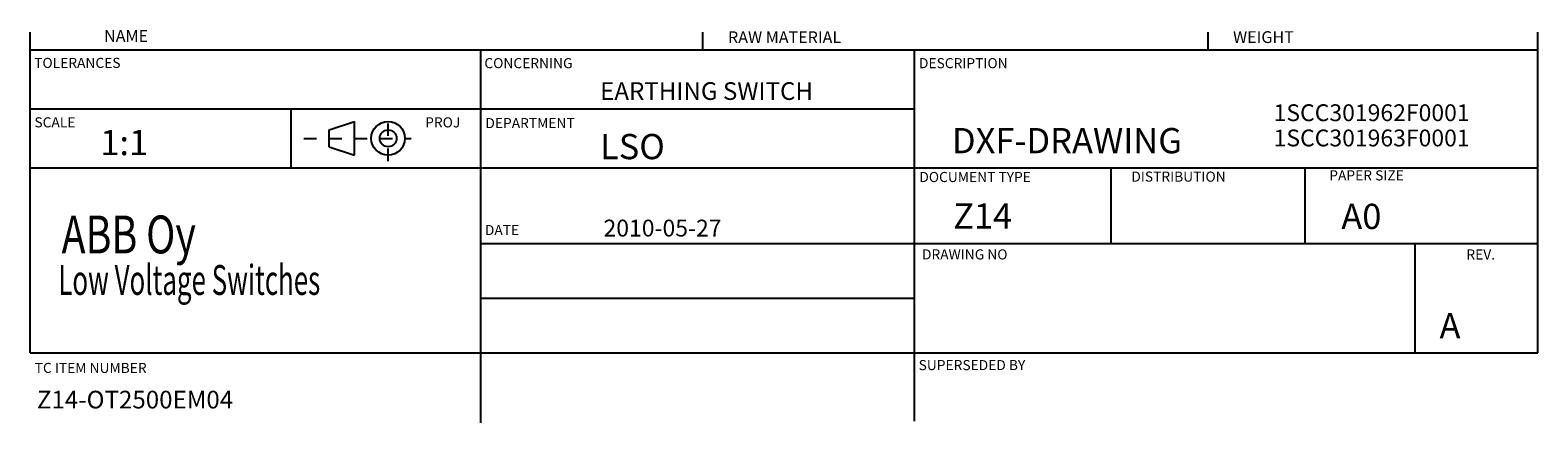
# Model space of a CAD drawing. Extents: x 37 to 1189, y 0 to 792.
# Drawn here: x 1010 to 1189, y 0 to 46 of the extents above; entities that cross this region are included whole.
import ezdxf

# ---------------------------------------------------------------- set-up
doc = ezdxf.new("R2010")
doc.units = 0
doc.linetypes.add('HIDDEN', pattern=[4.5, 1.5, -1.5, 1.5])
for name, color, linetype in [('1', 7, 'CONTINUOUS'), ('2D_GEOM', 1, 'CONTINUOUS'), ('2D_MITAT', 1, 'CONTINUOUS'), ('3', 7, 'CONTINUOUS')]:
    doc.layers.add(name, color=color, linetype=linetype)
doc.styles.get("Standard").update_dxf_attribs({"font": 'monotxt.shx'})

# ---------------------------------------------------------------- blocks, each defined once
blk = doc.blocks.new('*TX274')
at = {"layer": '3', "color": 1, "linetype": 'CONTINUOUS'}
for s, p in [('1SCC301962F0001', (0, 0)), ('1SCC301963F0001', (0, -3))]:
    blk.add_text(s, height=2, dxfattribs=at).set_placement(p)
blk = doc.blocks.new('TITL_GRA')
at = {"layer": '1', "color": 2, "linetype": 'CONTINUOUS'}
for p, q in [((21.500009, 51.142526), (21.500009, 53.272526)), ((101.37001, 51.142526), (101.37001, 53.272526)), ((161.37001, 51.142526), (161.37001, 53.272526)), ((200.50001, 51.142526), (200.50001, 53.272526)), ((21.500009, 15.142526), (21.500009, 51.142526)), ((21.500009, 51.142526), (200.50001, 51.142526)), ((75.000009, 44.142526), (75.000009, 51.142526)), ((126.50001, 44.142526), (126.50001, 51.142526)), ((200.50001, 15.142526), (200.50001, 51.142526)), ((52.500009, 37.142526), (52.500009, 44.142526)), ((75.000009, 37.142526), (75.000009, 44.142526)), ((126.50001, 37.142526), (126.50001, 44.142526)), ((57.000009, 41.642526), (60.000009, 42.642526)), ((57.000009, 39.642526), (57.000009, 41.642526)), ((60.000009, 38.662526), (60.000009, 42.642526)), ((57.000009, 39.642526), (60.000009, 38.662526)), ((21.500009, 37.142526), (200.50001, 37.142526)), ((75.000009, 28.142526), (75.000009, 37.142526)), ((126.50001, 28.142526), (126.50001, 37.142526)), ((75.000009, 28.142526), (200.50001, 28.142526)), ((75.000009, 21.642526), (75.000009, 28.142526)), ((126.50001, 7.052526), (126.50001, 28.142526)), ((75.000009, 21.642526), (126.50001, 21.642526)), ((75.000009, 6.832526), (75.000009, 21.642526)), ((21.500009, 15.142526), (200.50001, 15.142526))]:
    blk.add_line(p, q, dxfattribs=at)
at = {"layer": '1', "color": 2, "linetype": 'HIDDEN'}
for p, q in [((64.000009, 37.922526), (64.000009, 43.202526)), ((54.000009, 40.642526), (66.720009, 40.642526))]:
    blk.add_line(p, q, dxfattribs=at)
at = {"layer": '1', "color": 2, "linetype": 'CONTINUOUS'}
for radius in [2, 1]:
    blk.add_circle((64.000009, 40.642526), radius, dxfattribs=at)
at = {"layer": '2D_GEOM', "color": 2, "linetype": 'CONTINUOUS'}
for p, q in [((21.500009, 44.142526), (126.50001, 44.142526)), ((149.85294, 28.142526), (149.85294, 37.142526)), ((172.89293, 28.142526), (172.89293, 37.142526)), ((185.92465, 15.142526), (185.92465, 28.142526))]:
    blk.add_line(p, q, dxfattribs=at)
at = {"layer": '1', "color": 2, "linetype": 'CONTINUOUS'}
blk.add_text('PROJ', height=1.2, dxfattribs=at).set_placement((68.400009, 41.942526))
at = {"layer": '1', "color": 2, "linetype": 'CONTINUOUS', "width": 0.635}
blk.add_text('Low Voltage Switches', height=3.55, dxfattribs=at).set_placement((24.843451, 22.041012))
at = {"layer": '3', "color": 2, "linetype": 'CONTINUOUS', "width": 0.762}
blk.add_text('ABB Oy', height=4.5, dxfattribs=at).set_placement((25.229957, 26.968965))
blk = doc.blocks.new('TITL_TEXT')
at = {"layer": '2D_MITAT', "color": 2, "linetype": 'CONTINUOUS'}
for tag, p, height in [('NAME', (30.279021, 52.10194), 1.4), ('RAWMATERIAL', (104.35243, 51.960066), 1.4), ('WEIGHT', (164.31118, 51.969809), 1.4), ('TOLERANCES', (21.979557, 49.009199), 1.2), ('CONCERNING', (75.427577, 48.977242), 1.2), ('DESCRIPTION', (127.02504, 48.977526), 1.2), ('SCALE', (22.008212, 41.947167), 1.2), ('DEPARTMENT', (75.549331, 41.854656), 1.2), ('DISTRIBUTION', (152.23913, 35.494431), 1.2), ('PAPERSIZE', (175.74005, 35.642858), 1.2), ('DATE', (75.484735, 29.146017), 1.2), ('DRAWINGNO', (127.38227, 26.248866), 1.2), ('REV.', (192.01752, 26.242492), 1.2), ('WORKINGORDER', (-167.04262, 17.416293), 1.4), ('WORK', (-135.66534, 17.533852), 1.4), ('TOOL', (-90.283768, 17.511327), 1.4), ('MACHINE', (-57.559495, 17.543489), 1.4), ('NOTE', (-17.979079, 17.518527), 1.4), ('TCITEMNUMBER', (22.04048, 12.763116), 1.2), ('SUPERSEDEDBY', (126.98039, 13.098592), 1.2)]:
    blk.add_attdef(tag, p, '', height=height, dxfattribs=at)
blk = doc.blocks.new('TITL_ATTR')
at = {"layer": '2D_MITAT', "color": 2, "linetype": 'CONTINUOUS'}
for tag, p, height in [('TBL_BLN1', (30.605983, 54.415576), 3), ('TBL_BLN2', (101.84021, 54.440921), 3), ('TBL_WEIGHT', (161.87669, 54.367117), 3), ('TBL_TOLERANCE', (33.840624, 45.229983), 3), ('TBL_CONCERNING', (89.173514, 45.211038), 3), ('TBL_SCALE', (29.828401, 38.644805), 3), ('DRAT_DKTXT', (130.93742, 38.868199), 3), ('TBL_DEPARTMENT', (89.158658, 38.166563), 3), ('DRAW_DOKAR', (131.08574, 29.920835), 3), ('TBL_DISTRIBUTION', (153.97309, 29.872013), 3), ('DOCFORMAT', (177.1688, 29.867977), 3), ('TBL_DATE', (89.572198, 28.978942), 2), ('TBL_WORKINGORDER', (-168.5, 24), 3), ('TBL_WORK', (-146.25764, 23.983388), 3), ('TBL_TOOL', (-103.09388, 23.991044), 3), ('TBL_MACHINE', (-68.653877, 23.956549), 3), ('TBL_NOTE', (-33.88177, 24.114653), 3), ('DRAW_DOKNR', (130.31353, 16.986219), 3), ('SAP_DirVersion', (188.8278, 16.875239), 3), ('TCITEMID', (22.301927, 8.546631), 3), ('TBL_SUPERSEDES', (89.553267, 10.006901), 2), ('TBL_SUPERSEDESBY', (131.63441, 9.989403), 2)]:
    blk.add_attdef(tag, p, '', height=height, dxfattribs=at)

msp = doc.modelspace()

# ---------------------------------------------------------------- block references
at = {"layer": '3'}
ref = msp.add_blockref('TITL_TEXT', (988.5, -7.05), dxfattribs=at)
ref.add_attrib('blanco', 'DOCUMENT TYPE', (1115.5697, 28.3975), dxfattribs={"color": 2, "linetype": 'CONTINUOUS', "height": 1.2})
ref.add_attrib('TBL_REVISIONCMNT', 'DRAWING NO', (1115.8823, 19.19887), dxfattribs={"color": 2, "linetype": 'CONTINUOUS', "height": 1.2})
ref.add_attrib('DRAT_DKTXT', 'DESCRIPTION', (1115.525, 41.92753), dxfattribs={"color": 2, "linetype": 'CONTINUOUS', "height": 1.2})
ref.add_attrib('SAP_DirVersion', 'REV.', (1180.5175, 19.19249), dxfattribs={"color": 2, "linetype": 'CONTINUOUS', "height": 1.2})
ref.add_attrib('TBL_DEPARTMENT', 'DEPARTMENT', (1064.0493, 34.80466), dxfattribs={"color": 2, "linetype": 'CONTINUOUS', "height": 1.2})
ref.add_attrib('TBL_DISTRIBUTION', 'DISTRIBUTION', (1140.7391, 28.44443), dxfattribs={"color": 2, "linetype": 'CONTINUOUS', "height": 1.2})
ref.add_attrib('TBL_DATE', 'DATE', (1063.9847, 22.09602), dxfattribs={"color": 2, "linetype": 'CONTINUOUS', "height": 1.2})
ref.add_attrib('TC ITEM ID', 'TC ITEM NUMBER', (1010.5405, 5.71312), dxfattribs={"color": 2, "linetype": 'CONTINUOUS', "height": 1.2})
ref.add_attrib('DOCFORMAT', 'PAPER SIZE', (1164.24, 28.59286), dxfattribs={"color": 2, "linetype": 'CONTINUOUS', "height": 1.2})
ref.add_attrib('TBL_BLN1', 'NAME', (1018.779, 45.05194), dxfattribs={"color": 2, "linetype": 'CONTINUOUS', "height": 1.4})
ref.add_attrib('TBL_BLN2', 'RAW MATERIAL', (1092.8524, 44.91007), dxfattribs={"color": 2, "linetype": 'CONTINUOUS', "height": 1.4})
ref.add_attrib('TBL_TOLERANCE', 'TOLERANCES', (1010.4796, 41.9592), dxfattribs={"color": 2, "linetype": 'CONTINUOUS', "height": 1.2})
ref.add_attrib('TBL_CONCERNING', 'CONCERNING', (1063.9276, 41.92724), dxfattribs={"color": 2, "linetype": 'CONTINUOUS', "height": 1.2})
ref.add_attrib('TBL_SCALE', 'SCALE', (1010.5082, 34.89717), dxfattribs={"color": 2, "linetype": 'CONTINUOUS', "height": 1.2})
ref.add_attrib('TBL_SUPERSEDESBY', 'SUPERSEDED BY', (1115.4804, 6.04859), dxfattribs={"color": 2, "linetype": 'CONTINUOUS', "height": 1.2})
ref.add_attrib('TBL_WEIGHT', 'WEIGHT', (1152.8112, 44.91981), dxfattribs={"color": 2, "linetype": 'CONTINUOUS', "height": 1.4})
for name, p in [('TITL_GRA', (988.5, -7.05)), ('*TX274', (1157.6284, 35.63701))]:
    msp.add_blockref(name, p, dxfattribs=at)
ref = msp.add_blockref('TITL_ATTR', (988.5, -7.05), dxfattribs=at)
ref.add_attrib('blanco', 'Z14', (1119.5857, 22.87083), dxfattribs={"color": 2, "linetype": 'CONTINUOUS', "height": 3})
ref.add_attrib('DRAT_DKTXT', 'DXF-DRAWING', (1119.4374, 31.8182), dxfattribs={"color": 2, "linetype": 'CONTINUOUS', "height": 3})
ref.add_attrib('SAP_DirVersion', 'A', (1177.3278, 9.82524), dxfattribs={"color": 2, "linetype": 'CONTINUOUS', "height": 3})
ref.add_attrib('TBL_DEPARTMENT', 'LSO', (1077.6587, 31.11656), dxfattribs={"color": 2, "linetype": 'CONTINUOUS', "height": 3})
ref.add_attrib('TBL_DATE', '2010-05-27', (1078.0722, 21.92894), dxfattribs={"color": 2, "linetype": 'CONTINUOUS', "height": 2})
ref.add_attrib('TC ITEM ID', 'Z14-OT2500EM04', (1010.8019, 1.49663), dxfattribs={"color": 2, "linetype": 'CONTINUOUS', "height": 2.1})
ref.add_attrib('DOCFORMAT', 'A0', (1165.6688, 22.81798), dxfattribs={"color": 2, "linetype": 'CONTINUOUS', "height": 3})
ref.add_attrib('TBL_CONCERNING', 'EARTHING SWITCH', (1077.6735, 38.16104), dxfattribs={"color": 2, "linetype": 'CONTINUOUS', "height": 2.1})
ref.add_attrib('TBL_SCALE', '1:1', (1018.3284, 31.59481), dxfattribs={"color": 2, "linetype": 'CONTINUOUS', "height": 3})

doc.saveas('drawing.dxf')
